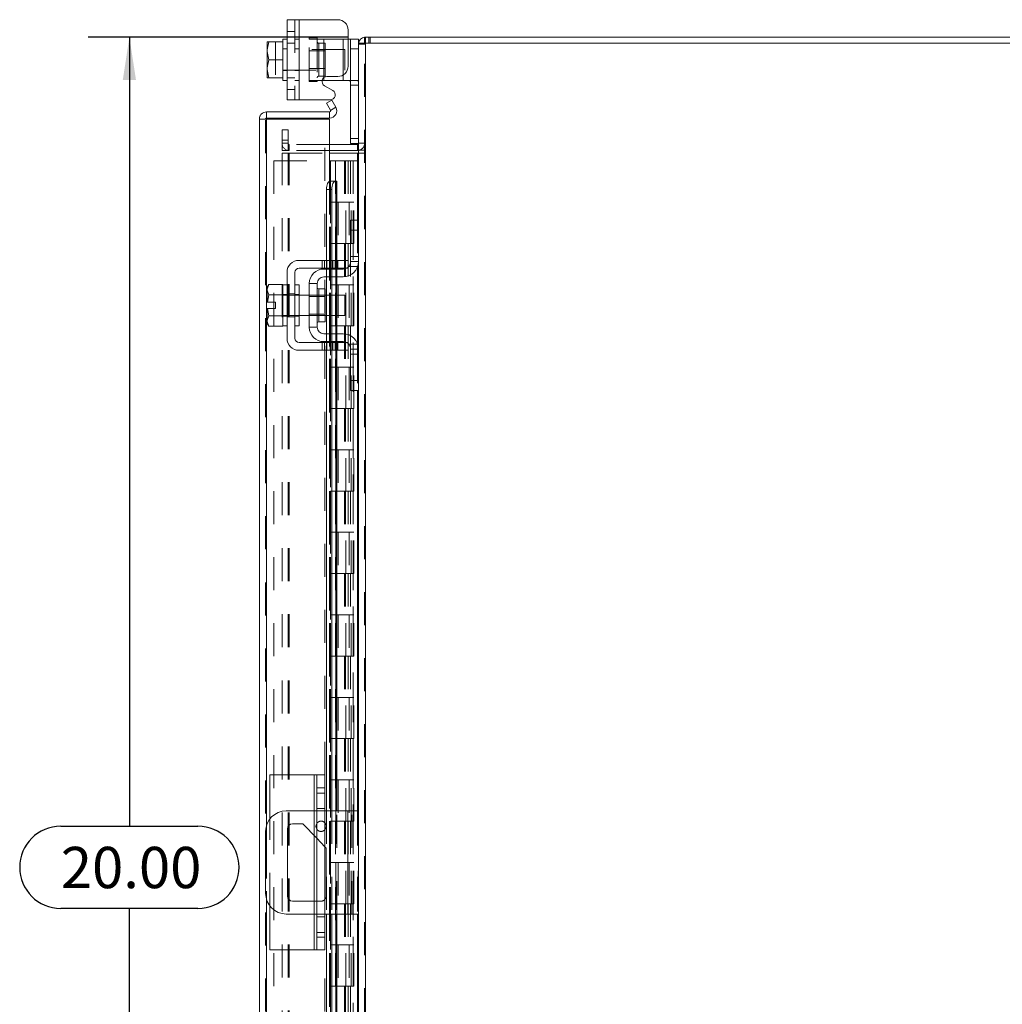
# Model space of a CAD drawing. Units: inches. Extents: x 0 to 23.4, y 0 to 16.5.
# Drawn here: x 12.5 to 15.5, y 7.5 to 10.5 of the extents above; entities that cross this region are included whole.
import ezdxf

# ---------------------------------------------------------------- set-up
doc = ezdxf.new("R2010")
doc.units = ezdxf.units.IN
doc.header["$MEASUREMENT"] = 0
doc.linetypes.add('HIDDEN', pattern=[0.075, 0.05, -0.025])
doc.layers.add('DIM', color=7, linetype='Continuous')
doc.styles.add('SLDTEXTSTYLE0', font='TXT', dxfattribs={"width": 0.75})
doc.dimstyles.new('SLDDIMSTYLE3', dxfattribs={"dimtxt": 0.125, "dimasz": 0.13, "dimexe": 0, "dimexo": 0.0625, "dimgap": 0.03125, "dimtad": 0, "dimtih": 1, "dimtoh": 1, "dimlfac": 4, "dimrnd": 1e-09, "dimzin": 4, "dimdsep": 46, "dimtxsty": 'SLDTEXTSTYLE0', "dimsah": 1, "dimcen": 0.09, "dimadec": 0, "dimazin": 1, "dimtfac": 1, "dimtofl": 0, "dimtmove": 0, "dimatfit": 3, "dimfxl": 1, "dimfrac": 2, "dimtolj": 1, "dimtzin": 12, "dimarcsym": 0})

# ---------------------------------------------------------------- blocks, each defined once
blk = doc.blocks.new('_D_11')
at = {"layer": 'DIM'}
for p, q in [((13.4881, 10.445), (12.7006, 10.445)), ((12.8256, 10.445), (12.8256, 8.0549)), ((12.6178, 8.0549), (13.0334, 8.0549)), ((13.0334, 7.8057), (12.6178, 7.8057)), ((12.8256, 5.445), (12.8256, 7.8057)), ((13.4881, 5.445), (12.7006, 5.445))]:
    blk.add_line(p, q, dxfattribs=at)
for centre, start, end in [((12.6178, 7.9303), 90, 270), ((13.0334, 7.9303), 270, 90)]:
    blk.add_arc(centre, 0.1246, start, end, dxfattribs=at)
for points in [[(12.8256, 10.445), (12.8056, 10.315), (12.8456, 10.315)], [(12.8256, 5.445), (12.8456, 5.575), (12.8056, 5.575)]]:
    blk.add_solid(points, dxfattribs=at)
at = {"layer": 'DIM', "insert": (12.6178, 7.9922, -0.0241), "char_height": 0.125, "attachment_point": 1, "style": 'SLDTEXTSTYLE0'}
blk.add_mtext('20.00', dxfattribs=at)

msp = doc.modelspace()

# ---------------------------------------------------------------- linework, layer by layer
at = {"color": 7, "linetype": 'Continuous', "lineweight": 15}
for p, q in [((13.30322, 10.2552), (13.30322, 10.4977)), ((13.30322, 10.4977), (13.33947, 10.4977)), ((13.33947, 10.4977), (13.33947, 10.2552)), ((13.33947, 10.4977), (13.45697, 10.4977)), ((13.30322, 10.43895), (13.29072, 10.43895)), ((13.29072, 10.43895), (13.29072, 10.43114)), ((13.48822, 10.46645), (13.48822, 10.35695)), ((13.48822, 10.43895), (13.49572, 10.43895)), ((13.49572, 10.40895), (13.49572, 10.43895)), ((13.49572, 10.43895), (13.51947, 10.43895)), ((13.51947, 10.43895), (13.51947, 10.42635)), ((13.53815, 10.42635), (13.53815, 10.44503)), ((13.53815, 10.44503), (16.0008, 10.44503)), ((13.24365, 10.43114), (13.24322, 10.4304)), ((13.24806, 10.43111), (13.24322, 10.40625)), ((13.24322, 10.4304), (13.24322, 10.40625)), ((13.24365, 10.43114), (13.24806, 10.43114)), ((13.24806, 10.43114), (13.24806, 10.43111)), ((13.24806, 10.43114), (13.29072, 10.43114)), ((13.29072, 10.43111), (13.24806, 10.43111)), ((13.29072, 10.43111), (13.29072, 10.43114)), ((13.29072, 10.43001), (13.29072, 10.43111)), ((13.29072, 10.43001), (13.29072, 10.37755)), ((13.49572, 10.12245), (13.49572, 10.40895)), ((13.51947, 10.40895), (13.49572, 10.40895)), ((13.51947, 10.42635), (13.51947, 9.88648)), ((13.51947, 10.42635), (13.5414, 10.42635)), ((15.99755, 10.42635), (13.5414, 10.42635)), ((13.5414, 10.42635), (13.5414, 5.4637)), ((13.24322, 10.40131), (13.24322, 10.40625)), ((13.24322, 10.40131), (13.24806, 10.37645)), ((13.24322, 10.40131), (13.24322, 10.3516)), ((13.24806, 10.37645), (13.24322, 10.3516)), ((13.24322, 10.34666), (13.24322, 10.3516)), ((13.24806, 10.37645), (13.29072, 10.37645)), ((13.29072, 10.37645), (13.29072, 10.37755)), ((13.29072, 10.37535), (13.29072, 10.37645)), ((13.29072, 10.37535), (13.29072, 10.3229)), ((13.24322, 10.34666), (13.24806, 10.3218)), ((13.24322, 10.34666), (13.24322, 10.32251)), ((13.24365, 10.32177), (13.24322, 10.32251)), ((13.24806, 10.32177), (13.24365, 10.32177)), ((13.24806, 10.3218), (13.29072, 10.3218)), ((13.24806, 10.32177), (13.24806, 10.3218)), ((13.29072, 10.32177), (13.24806, 10.32177)), ((13.29072, 10.3218), (13.29072, 10.3229)), ((13.29072, 10.32177), (13.29072, 10.3218)), ((13.29072, 10.32177), (13.29072, 10.31395)), ((13.42416, 10.3257), (13.45697, 10.3257)), ((13.29072, 10.31395), (13.30322, 10.31395)), ((13.41447, 10.31395), (13.40951, 10.31395)), ((13.41447, 10.31395), (13.47322, 10.31395)), ((13.44181, 10.28319), (13.41666, 10.29771)), ((13.48999, 10.31395), (13.47322, 10.31395)), ((13.33947, 10.2552), (13.30322, 10.2552)), ((13.33947, 10.2552), (13.43431, 10.2552)), ((13.42237, 10.24464), (13.43854, 10.25398)), ((13.43463, 10.2234), (13.42237, 10.24464)), ((13.45104, 10.23233), (13.43484, 10.22298)), ((13.43854, 10.25398), (13.4508, 10.23274)), ((13.4508, 10.23274), (13.45104, 10.23233)), ((13.24124, 10.21853), (13.24124, 10.19985)), ((13.24124, 10.21853), (13.43182, 10.21853)), ((13.24124, 10.19985), (13.43182, 10.19985)), ((13.43182, 10.19985), (13.43182, 10.21853)), ((13.43484, 10.22298), (13.43463, 10.2234)), ((13.23799, 10.1966), (13.21932, 10.1966)), ((13.21932, 5.69345), (13.21932, 10.1966)), ((13.43182, 10.19632), (13.24124, 10.19632)), ((13.43182, 10.19632), (13.43182, 10.00882)), ((13.51622, 10.11995), (13.43182, 10.11995)), ((13.51938, 10.12245), (13.49572, 10.12245)), ((13.51622, 10.11995), (13.51622, 10.10128)), ((13.51622, 10.10128), (13.43182, 10.10128)), ((13.43182, 10.09347), (13.51622, 10.09347)), ((13.51622, 10.10128), (13.51947, 10.10152)), ((13.51947, 10.09347), (13.51622, 10.09347)), ((13.43484, 10.00882), (13.43182, 10.00882)), ((13.43463, 10.00881), (13.43484, 10.00882)), ((13.43484, 10.00882), (13.45104, 10.00882)), ((13.45104, 10.00882), (13.4508, 10.00881)), ((13.45104, 10.00882), (13.45374, 10.00882)), ((13.45374, 9.76878), (13.45374, 10.00882)), ((13.43854, 9.98382), (13.42237, 9.98382)), ((13.42237, 9.98382), (13.42237, 9.76878)), ((13.43854, 9.98382), (13.43854, 9.76878)), ((13.49572, 9.86003), (13.49572, 9.89003)), ((13.49572, 9.89003), (13.51947, 9.89003)), ((13.51947, 9.88648), (13.51947, 9.86003)), ((13.49572, 9.76503), (13.49572, 9.86003)), ((13.51947, 9.86003), (13.49572, 9.86003)), ((13.51947, 9.76503), (13.51947, 9.86003)), ((13.45697, 9.76878), (13.33947, 9.76878)), ((13.45697, 9.74503), (13.45697, 9.76878)), ((13.45697, 9.76878), (13.48822, 9.76878)), ((13.48822, 9.76878), (13.48822, 9.74503)), ((13.51947, 9.76503), (13.51947, 9.50003)), ((13.30322, 9.73253), (13.30322, 9.53253)), ((13.32697, 9.53253), (13.32697, 9.73253)), ((13.33947, 9.74503), (13.45697, 9.74503)), ((13.41447, 9.74253), (13.47322, 9.74253)), ((13.42237, 9.74503), (13.42237, 9.74253)), ((13.43854, 9.74503), (13.43854, 9.74253)), ((13.45374, 9.74253), (13.45374, 9.74503)), ((13.48822, 9.74503), (13.45697, 9.74503)), ((13.24806, 9.69565), (13.24322, 9.68728)), ((13.24806, 9.69565), (13.24322, 9.68131)), ((13.29072, 9.69565), (13.24806, 9.69565)), ((13.29072, 9.69502), (13.29072, 9.69565)), ((13.30322, 9.69503), (13.29072, 9.69503)), ((13.29072, 9.69503), (13.29072, 9.57003)), ((13.33947, 9.69503), (13.32697, 9.69503)), ((13.33947, 9.69503), (13.33947, 9.57003)), ((13.37072, 9.69878), (13.37072, 9.56628)), ((13.39447, 9.69878), (13.37072, 9.69878)), ((13.39447, 9.56628), (13.39447, 9.69878)), ((13.47322, 9.71878), (13.41447, 9.71878)), ((13.42237, 9.71878), (13.42237, 9.66378)), ((13.43854, 9.71878), (13.43854, 9.66378)), ((13.45374, 9.66378), (13.45374, 9.71878)), ((13.24322, 9.68728), (13.24322, 9.68131)), ((13.24322, 9.67846), (13.24322, 9.68131)), ((13.24322, 9.67846), (13.24322, 9.6419)), ((13.24322, 9.67846), (13.24806, 9.66412)), ((13.24806, 9.66406), (13.24365, 9.6419)), ((13.24806, 9.66412), (13.29072, 9.66412)), ((13.24806, 9.66406), (13.24806, 9.66412)), ((13.29072, 9.66406), (13.24806, 9.66406)), ((13.29072, 9.66412), (13.29072, 9.66475)), ((13.29072, 9.66406), (13.29072, 9.66412)), ((13.29072, 9.66279), (13.29072, 9.66406)), ((13.37072, 9.66378), (13.33947, 9.66378)), ((13.41872, 9.6824), (13.39947, 9.6824)), ((13.41872, 9.58265), (13.41872, 9.6824)), ((13.47822, 9.66378), (13.41872, 9.66378)), ((13.47822, 9.60128), (13.47822, 9.66378)), ((13.24322, 9.6419), (13.24365, 9.6419)), ((13.24365, 9.6419), (13.26847, 9.6419)), ((13.26847, 9.6419), (13.26847, 9.62315)), ((13.24322, 9.62315), (13.24322, 9.5866)), ((13.24365, 9.62315), (13.24322, 9.62315)), ((13.24365, 9.62315), (13.24806, 9.601)), ((13.26847, 9.62315), (13.24365, 9.62315)), ((13.24806, 9.60094), (13.24322, 9.5866)), ((13.24322, 9.58375), (13.24322, 9.5866)), ((13.24322, 9.58375), (13.24806, 9.5694)), ((13.24322, 9.58375), (13.24322, 9.57778)), ((13.24322, 9.57778), (13.24806, 9.5694)), ((13.24806, 9.601), (13.29072, 9.601)), ((13.24806, 9.601), (13.24806, 9.60094)), ((13.29072, 9.60094), (13.24806, 9.60094)), ((13.29072, 9.601), (13.29072, 9.60227)), ((13.29072, 9.60094), (13.29072, 9.601)), ((13.29072, 9.60031), (13.29072, 9.60094)), ((13.33947, 9.60128), (13.37072, 9.60128)), ((13.39947, 9.58265), (13.41872, 9.58265)), ((13.41872, 9.60128), (13.47822, 9.60128)), ((13.42237, 9.60128), (13.42237, 9.54628)), ((13.43854, 9.60128), (13.43854, 9.54628)), ((13.45374, 9.54628), (13.45374, 9.60128)), ((13.24806, 9.5694), (13.29072, 9.5694)), ((13.29072, 9.5694), (13.29072, 9.57004)), ((13.29072, 9.57003), (13.30322, 9.57003)), ((13.32697, 9.57003), (13.33947, 9.57003)), ((13.37072, 9.56628), (13.39447, 9.56628)), ((13.41447, 9.54628), (13.47322, 9.54628)), ((13.45697, 9.52003), (13.33947, 9.52003)), ((13.41447, 9.52253), (13.47322, 9.52253)), ((13.42237, 9.52253), (13.42237, 9.52003)), ((13.43854, 9.52253), (13.43854, 9.52003)), ((13.45374, 9.52003), (13.45374, 9.52253)), ((13.45697, 9.49628), (13.45697, 9.52003)), ((13.45697, 9.52003), (13.48822, 9.52003)), ((13.48822, 9.52003), (13.48822, 9.49628)), ((13.33947, 9.49628), (13.45697, 9.49628)), ((13.42237, 9.49628), (13.42237, 8.10128)), ((13.43854, 9.49628), (13.43854, 8.10128)), ((13.45374, 8.10128), (13.45374, 9.49628)), ((13.48822, 9.49628), (13.45697, 9.49628)), ((13.49572, 9.40503), (13.49572, 9.50003)), ((13.51947, 9.40503), (13.51947, 9.50003)), ((13.49572, 9.40503), (13.51947, 9.40503)), ((13.49572, 9.37503), (13.49572, 9.40503)), ((13.51947, 9.40503), (13.51947, 9.37858)), ((13.51947, 9.37503), (13.49572, 9.37503)), ((13.51947, 9.37858), (13.51947, 6.51148)), ((13.25057, 8.07607), (13.25057, 8.21003)), ((13.38557, 8.21003), (13.25057, 8.21003)), ((13.38557, 8.21003), (13.39307, 8.21003)), ((13.39307, 8.21003), (13.41807, 8.21003)), ((13.39307, 8.17103), (13.39307, 8.21003)), ((13.41807, 8.21003), (13.41807, 8.17103)), ((13.41807, 8.17103), (13.39307, 8.17103)), ((13.39307, 7.71903), (13.39307, 8.17103)), ((13.41807, 8.17103), (13.41807, 7.71903)), ((13.39307, 8.10128), (13.30072, 8.10128)), ((13.48697, 8.10128), (13.41807, 8.10128)), ((13.48697, 7.78878), (13.48697, 8.10128)), ((13.48697, 8.10128), (13.51947, 8.10128)), ((13.32022, 8.06228), (13.35147, 8.06228)), ((13.35147, 8.06228), (13.39307, 8.01832)), ((13.23822, 8.03878), (13.23822, 7.85128)), ((13.30472, 7.84328), (13.30472, 8.04678)), ((13.41807, 7.99189), (13.42172, 7.98803)), ((13.42172, 7.98803), (13.42172, 7.84328)), ((13.25057, 7.68003), (13.25057, 7.81399)), ((13.39307, 7.82778), (13.32022, 7.82778)), ((13.30072, 7.78878), (13.39307, 7.78878)), ((13.41807, 7.78878), (13.48697, 7.78878)), ((13.42237, 7.78878), (13.42237, 6.39378)), ((13.43854, 7.78878), (13.43854, 6.39378)), ((13.45374, 6.39378), (13.45374, 7.78878)), ((13.51947, 7.78878), (13.48697, 7.78878)), ((13.39307, 7.71903), (13.41807, 7.71903)), ((13.39307, 7.68003), (13.39307, 7.71903)), ((13.41807, 7.71903), (13.41807, 7.68003)), ((13.38557, 7.68003), (13.25057, 7.68003)), ((13.39307, 7.68003), (13.38557, 7.68003)), ((13.41807, 7.68003), (13.39307, 7.68003))]:
    msp.add_line(p, q, dxfattribs=at)
at = {"color": 7, "linetype": 'HIDDEN', "lineweight": 0}
for p, q in [((13.32697, 10.4977), (13.32697, 10.2552)), ((13.33947, 10.2552), (13.33947, 10.4977)), ((13.33947, 10.4977), (13.33947, 10.43895)), ((13.32697, 10.46195), (13.30322, 10.46195)), ((13.33947, 10.43895), (13.32697, 10.43895)), ((13.33947, 10.43895), (13.33947, 10.31395)), ((13.37072, 10.4427), (13.37072, 10.43895)), ((13.37072, 10.4427), (13.39447, 10.4427)), ((13.37072, 10.31395), (13.37072, 10.43895)), ((13.37072, 10.43895), (13.41447, 10.43895)), ((13.39447, 10.4427), (13.39447, 10.43895)), ((13.39447, 10.43895), (13.39447, 10.31395)), ((13.41447, 10.43895), (13.47322, 10.43895)), ((13.41447, 10.31395), (13.41447, 10.43895)), ((13.41447, 10.43895), (13.41447, 10.32216)), ((13.47322, 10.43895), (13.47322, 10.31395)), ((13.47322, 10.43895), (13.48822, 10.43895)), ((13.47322, 10.33026), (13.47322, 10.43895)), ((13.5414, 10.44503), (13.53815, 10.44479)), ((13.5414, 10.42635), (13.5414, 10.44503)), ((13.55073, 10.42635), (13.55073, 10.44503)), ((13.5554, 10.42635), (13.5554, 10.44503)), ((13.24365, 10.43114), (13.26847, 10.43114)), ((13.26847, 10.43114), (13.26847, 10.32177)), ((13.30322, 10.40895), (13.29072, 10.40895)), ((13.30322, 10.42683), (13.32697, 10.42683)), ((13.33947, 10.40895), (13.32697, 10.40895)), ((13.41872, 10.42633), (13.39947, 10.42633)), ((13.39947, 10.32658), (13.39947, 10.42587)), ((13.41872, 10.32658), (13.41872, 10.42633)), ((13.49572, 10.40895), (13.51947, 10.40895)), ((13.51971, 10.42635), (13.51947, 10.4231)), ((13.53815, 10.4231), (13.51947, 10.4231)), ((13.53815, 5.4637), (13.53815, 10.42635)), ((13.5414, 10.42635), (13.5414, 5.4637)), ((13.47822, 10.4077), (13.29072, 10.4077)), ((13.41872, 10.40308), (13.37072, 10.40308)), ((13.47822, 10.3452), (13.47822, 10.4077)), ((13.37072, 10.34983), (13.41872, 10.34983)), ((13.29072, 10.3452), (13.47822, 10.3452)), ((13.29072, 10.34395), (13.30322, 10.34395)), ((13.30322, 10.32158), (13.32697, 10.32158)), ((13.32697, 10.34395), (13.33947, 10.34395)), ((13.39947, 10.32658), (13.41872, 10.32658)), ((13.32697, 10.31395), (13.33947, 10.31395)), ((13.33947, 10.31395), (13.33947, 10.2552)), ((13.40951, 10.31395), (13.37072, 10.31395)), ((13.37072, 10.3102), (13.37072, 10.31395)), ((13.39447, 10.3102), (13.37072, 10.3102)), ((13.39447, 10.3102), (13.39447, 10.31395)), ((13.51697, 10.31395), (13.48999, 10.31395)), ((13.49572, 10.29895), (13.51947, 10.29895)), ((13.30322, 10.28645), (13.32697, 10.28645)), ((13.43484, 10.22298), (13.45104, 10.23233)), ((13.23799, 5.69345), (13.23799, 10.1966)), ((13.24124, 10.19632), (13.24124, 5.69374)), ((13.41807, 8.21003), (13.41807, 10.19632)), ((13.28815, 10.13253), (13.28815, 10.16378)), ((13.28815, 10.16378), (13.30682, 10.16378)), ((13.30682, 10.16378), (13.30682, 10.13253)), ((13.30682, 10.13253), (13.28815, 10.13253)), ((13.28815, 10.10128), (13.28815, 10.13253)), ((13.30682, 10.1232), (13.28815, 10.1232)), ((13.30682, 10.10128), (13.30682, 10.13253)), ((13.31007, 10.11995), (13.31007, 10.10128)), ((13.43182, 10.11995), (13.31007, 10.11995)), ((13.51947, 10.13745), (13.49572, 10.13745)), ((13.51622, 10.11995), (13.51622, 10.10128)), ((13.51947, 10.12245), (13.51938, 10.12245)), ((13.51947, 10.1232), (13.53815, 10.1232)), ((13.30682, 10.10128), (13.28815, 10.10128)), ((13.28815, 10.09347), (13.30682, 10.09347)), ((13.28815, 5.79659), (13.28815, 10.09347)), ((13.30682, 5.79659), (13.30682, 10.09347)), ((13.31007, 10.09347), (13.30682, 10.09347)), ((13.43182, 10.10128), (13.31007, 10.10128)), ((13.31007, 5.79659), (13.31007, 10.09347)), ((13.31007, 10.09347), (13.43182, 10.09347)), ((13.51622, 5.79659), (13.51622, 10.09347)), ((13.51947, 10.1028), (13.53815, 10.1028)), ((13.51947, 10.09347), (13.53815, 10.09347)), ((13.26299, 10.07003), (13.26299, 5.82003)), ((13.26299, 10.07003), (13.43149, 10.07003)), ((13.43149, 10.07003), (13.43149, 5.82003)), ((13.45037, 10.07003), (13.43149, 10.07003)), ((13.43474, 10.07003), (13.43474, 5.82003)), ((13.45037, 10.07003), (13.45037, 5.82003)), ((13.47668, 10.07003), (13.45037, 10.07003)), ((13.48811, 10.07003), (13.47668, 10.07003)), ((13.47705, 10.07003), (13.47705, 9.94503)), ((13.48067, 10.07003), (13.48067, 9.94503)), ((13.48811, 10.07003), (13.49136, 10.07003)), ((13.48811, 10.07003), (13.48811, 9.94503)), ((13.49136, 10.07003), (13.50365, 10.07003)), ((13.49536, 10.07003), (13.49536, 9.94503)), ((13.50365, 5.82003), (13.50365, 10.07003)), ((13.50385, 10.07003), (13.50365, 10.07003)), ((13.50385, 10.07003), (13.50385, 5.82003)), ((13.50385, 10.07003), (13.51947, 10.07003)), ((13.51833, 5.82003), (13.51833, 10.07003)), ((13.43182, 10.00882), (13.43182, 5.88124)), ((13.43182, 10.00806), (13.43182, 5.882)), ((13.43463, 5.88124), (13.43463, 10.00881)), ((13.43507, 5.88124), (13.43507, 10.00882)), ((13.45037, 9.94503), (13.43474, 9.94503)), ((13.48811, 9.94503), (13.45037, 9.94503)), ((13.45096, 9.94503), (13.45096, 9.82003)), ((13.45096, 9.94503), (13.48993, 9.94503)), ((13.45847, 9.94503), (13.45847, 9.82003)), ((13.48162, 9.82003), (13.48162, 9.94503)), ((13.48993, 9.94503), (13.49136, 9.94503)), ((13.49136, 9.94503), (13.49136, 9.82003)), ((13.50604, 9.94503), (13.49136, 9.94503)), ((13.49724, 9.82003), (13.49724, 9.94503)), ((13.50604, 9.82003), (13.50604, 9.94503)), ((13.51622, 9.89003), (13.51622, 9.748)), ((13.45037, 9.82003), (13.43474, 9.82003)), ((13.45037, 9.82003), (13.48811, 9.82003)), ((13.48993, 9.82003), (13.45096, 9.82003)), ((13.47705, 9.82003), (13.47705, 9.69503)), ((13.48067, 9.82003), (13.48067, 9.69503)), ((13.48811, 9.82003), (13.48811, 9.69503)), ((13.49136, 9.82003), (13.48993, 9.82003)), ((13.50604, 9.82003), (13.49136, 9.82003)), ((13.49536, 9.82003), (13.49536, 9.69503)), ((13.40916, 9.76878), (13.40916, 9.74503)), ((13.41666, 9.76878), (13.41666, 9.74503)), ((13.42237, 9.76878), (13.42237, 9.74503)), ((13.42416, 9.74503), (13.42416, 9.76878)), ((13.43431, 9.76878), (13.43431, 9.74503)), ((13.43854, 9.76878), (13.43854, 9.74503)), ((13.44181, 9.74503), (13.44181, 9.76878)), ((13.44931, 9.74503), (13.44931, 9.76878)), ((13.4508, 9.76878), (13.4508, 9.74503)), ((13.45374, 9.74503), (13.45374, 9.76878)), ((13.45697, 9.76878), (13.45697, 9.74503)), ((13.51947, 9.78003), (13.49572, 9.78003)), ((13.51947, 9.76503), (13.49572, 9.76503)), ((13.42237, 9.74253), (13.42237, 9.71878)), ((13.43854, 9.74253), (13.43854, 9.71878)), ((13.4508, 9.74253), (13.4508, 9.71878)), ((13.45374, 9.71878), (13.45374, 9.74253)), ((13.48999, 9.75003), (13.51697, 9.75003)), ((13.45037, 9.69503), (13.43474, 9.69503)), ((13.48811, 9.69503), (13.45037, 9.69503)), ((13.45096, 9.69503), (13.45096, 9.57003)), ((13.45096, 9.69503), (13.48993, 9.69503)), ((13.45847, 9.69503), (13.45847, 9.57003)), ((13.48162, 9.57003), (13.48162, 9.69503)), ((13.48993, 9.69503), (13.49136, 9.69503)), ((13.49136, 9.69503), (13.49136, 9.57003)), ((13.50604, 9.69503), (13.49136, 9.69503)), ((13.49724, 9.57003), (13.49724, 9.69503)), ((13.50604, 9.57003), (13.50604, 9.69503)), ((13.30322, 9.66503), (13.29072, 9.66503)), ((13.33947, 9.66378), (13.29072, 9.66378)), ((13.30322, 9.66765), (13.32697, 9.66765)), ((13.33947, 9.66503), (13.32697, 9.66503)), ((13.41872, 9.66378), (13.37072, 9.66378)), ((13.39947, 9.63253), (13.39947, 9.6824)), ((13.42237, 9.66378), (13.42237, 9.60128)), ((13.43854, 9.66378), (13.43854, 9.60128)), ((13.4508, 9.66378), (13.4508, 9.60128)), ((13.45374, 9.60128), (13.45374, 9.66378)), ((13.41872, 9.65915), (13.37072, 9.65915)), ((13.37072, 9.6059), (13.41872, 9.6059)), ((13.29072, 9.60128), (13.33947, 9.60128)), ((13.29072, 9.60003), (13.30322, 9.60003)), ((13.30322, 9.5974), (13.32697, 9.5974)), ((13.32697, 9.60003), (13.33947, 9.60003)), ((13.37072, 9.60128), (13.41872, 9.60128)), ((13.42237, 9.54628), (13.42237, 9.52253)), ((13.45037, 9.57003), (13.43474, 9.57003)), ((13.43854, 9.54628), (13.43854, 9.52253)), ((13.45037, 9.57003), (13.48811, 9.57003)), ((13.4508, 9.54628), (13.4508, 9.52253)), ((13.48993, 9.57003), (13.45096, 9.57003)), ((13.45374, 9.52253), (13.45374, 9.54628)), ((13.47705, 9.57003), (13.47705, 9.44503)), ((13.48067, 9.57003), (13.48067, 9.44503)), ((13.48811, 9.57003), (13.48811, 9.44503)), ((13.49136, 9.57003), (13.48993, 9.57003)), ((13.50604, 9.57003), (13.49136, 9.57003)), ((13.49536, 9.57003), (13.49536, 9.44503)), ((13.40916, 9.52003), (13.40916, 9.49628)), ((13.41666, 9.49628), (13.41666, 9.52003)), ((13.42237, 9.52003), (13.42237, 9.49628)), ((13.42416, 9.49628), (13.42416, 9.52003)), ((13.43431, 9.49628), (13.43431, 9.52003)), ((13.43854, 9.52003), (13.43854, 9.49628)), ((13.44181, 9.52003), (13.44181, 9.49628)), ((13.44931, 9.49628), (13.44931, 9.52003)), ((13.4508, 9.52003), (13.4508, 9.49628)), ((13.45374, 9.49628), (13.45374, 9.52003)), ((13.45697, 9.52003), (13.45697, 9.49628)), ((13.51697, 9.51503), (13.48999, 9.51503)), ((13.51622, 9.51706), (13.51622, 9.37503)), ((13.49572, 9.50003), (13.51947, 9.50003)), ((13.49572, 9.48503), (13.51947, 9.48503)), ((13.45037, 9.44503), (13.43474, 9.44503)), ((13.48811, 9.44503), (13.45037, 9.44503)), ((13.45096, 9.44503), (13.45096, 9.32003)), ((13.45096, 9.44503), (13.48993, 9.44503)), ((13.45847, 9.44503), (13.45847, 9.32003)), ((13.48162, 9.32003), (13.48162, 9.44503)), ((13.48993, 9.44503), (13.49136, 9.44503)), ((13.49136, 9.44503), (13.49136, 9.32003)), ((13.50604, 9.44503), (13.49136, 9.44503)), ((13.49724, 9.32003), (13.49724, 9.44503)), ((13.50604, 9.32003), (13.50604, 9.44503)), ((13.45037, 9.32003), (13.43474, 9.32003)), ((13.45037, 9.32003), (13.48811, 9.32003)), ((13.48993, 9.32003), (13.45096, 9.32003)), ((13.47705, 9.32003), (13.47705, 9.19503)), ((13.48067, 9.32003), (13.48067, 9.19503)), ((13.48811, 9.32003), (13.48811, 9.19503)), ((13.49136, 9.32003), (13.48993, 9.32003)), ((13.50604, 9.32003), (13.49136, 9.32003)), ((13.49536, 9.32003), (13.49536, 9.19503)), ((13.45037, 9.19503), (13.43474, 9.19503)), ((13.48811, 9.19503), (13.45037, 9.19503)), ((13.45096, 9.19503), (13.45096, 9.07003)), ((13.45096, 9.19503), (13.48993, 9.19503)), ((13.45847, 9.19503), (13.45847, 9.07003)), ((13.48162, 9.07003), (13.48162, 9.19503)), ((13.48993, 9.19503), (13.49136, 9.19503)), ((13.49136, 9.19503), (13.49136, 9.07003)), ((13.50604, 9.19503), (13.49136, 9.19503)), ((13.49724, 9.07003), (13.49724, 9.19503)), ((13.50604, 9.07003), (13.50604, 9.19503)), ((13.45037, 9.07003), (13.43474, 9.07003)), ((13.45037, 9.07003), (13.48811, 9.07003)), ((13.48993, 9.07003), (13.45096, 9.07003)), ((13.47705, 9.07003), (13.47705, 8.94503)), ((13.48067, 9.07003), (13.48067, 8.94503)), ((13.48811, 9.07003), (13.48811, 8.94503)), ((13.49136, 9.07003), (13.48993, 9.07003)), ((13.50604, 9.07003), (13.49136, 9.07003)), ((13.49536, 9.07003), (13.49536, 8.94503)), ((13.45037, 8.94503), (13.43474, 8.94503)), ((13.48811, 8.94503), (13.45037, 8.94503)), ((13.45096, 8.94503), (13.45096, 8.82003)), ((13.45096, 8.94503), (13.48993, 8.94503)), ((13.45847, 8.94503), (13.45847, 8.82003)), ((13.48162, 8.82003), (13.48162, 8.94503)), ((13.48993, 8.94503), (13.49136, 8.94503)), ((13.49136, 8.94503), (13.49136, 8.82003)), ((13.50604, 8.94503), (13.49136, 8.94503)), ((13.49724, 8.82003), (13.49724, 8.94503)), ((13.50604, 8.82003), (13.50604, 8.94503)), ((13.45037, 8.82003), (13.43474, 8.82003)), ((13.45037, 8.82003), (13.48811, 8.82003)), ((13.48993, 8.82003), (13.45096, 8.82003)), ((13.47705, 8.82003), (13.47705, 8.69503)), ((13.48067, 8.82003), (13.48067, 8.69503)), ((13.48811, 8.82003), (13.48811, 8.69503)), ((13.49136, 8.82003), (13.48993, 8.82003)), ((13.50604, 8.82003), (13.49136, 8.82003)), ((13.49536, 8.82003), (13.49536, 8.69503)), ((13.45037, 8.69503), (13.43474, 8.69503)), ((13.48811, 8.69503), (13.45037, 8.69503)), ((13.45096, 8.69503), (13.45096, 8.57003)), ((13.45096, 8.69503), (13.48993, 8.69503)), ((13.45847, 8.69503), (13.45847, 8.57003)), ((13.48162, 8.57003), (13.48162, 8.69503)), ((13.48993, 8.69503), (13.49136, 8.69503)), ((13.49136, 8.69503), (13.49136, 8.57003)), ((13.50604, 8.69503), (13.49136, 8.69503)), ((13.49724, 8.57003), (13.49724, 8.69503)), ((13.50604, 8.57003), (13.50604, 8.69503)), ((13.45037, 8.57003), (13.43474, 8.57003)), ((13.45037, 8.57003), (13.48811, 8.57003)), ((13.48993, 8.57003), (13.45096, 8.57003)), ((13.47705, 8.57003), (13.47705, 8.44503)), ((13.48067, 8.57003), (13.48067, 8.44503)), ((13.48811, 8.57003), (13.48811, 8.44503)), ((13.49136, 8.57003), (13.48993, 8.57003)), ((13.50604, 8.57003), (13.49136, 8.57003)), ((13.49536, 8.57003), (13.49536, 8.44503)), ((13.45037, 8.44503), (13.43474, 8.44503)), ((13.48811, 8.44503), (13.45037, 8.44503)), ((13.45096, 8.44503), (13.45096, 8.32003)), ((13.45096, 8.44503), (13.48993, 8.44503)), ((13.45847, 8.44503), (13.45847, 8.32003)), ((13.48162, 8.32003), (13.48162, 8.44503)), ((13.48993, 8.44503), (13.49136, 8.44503)), ((13.49136, 8.44503), (13.49136, 8.32003)), ((13.50604, 8.44503), (13.49136, 8.44503)), ((13.49724, 8.32003), (13.49724, 8.44503)), ((13.50604, 8.32003), (13.50604, 8.44503)), ((13.45037, 8.32003), (13.43474, 8.32003)), ((13.45037, 8.32003), (13.48811, 8.32003)), ((13.48993, 8.32003), (13.45096, 8.32003)), ((13.47705, 8.32003), (13.47705, 8.19503)), ((13.48067, 8.32003), (13.48067, 8.19503)), ((13.48811, 8.32003), (13.48811, 8.19503)), ((13.49136, 8.32003), (13.48993, 8.32003)), ((13.50604, 8.32003), (13.49136, 8.32003)), ((13.49536, 8.32003), (13.49536, 8.19503)), ((13.38557, 8.21003), (13.38557, 7.68003)), ((13.45037, 8.19503), (13.43474, 8.19503)), ((13.48811, 8.19503), (13.45037, 8.19503)), ((13.45096, 8.19503), (13.45096, 8.07003)), ((13.45096, 8.19503), (13.48993, 8.19503)), ((13.45847, 8.19503), (13.45847, 8.07003)), ((13.48162, 8.07003), (13.48162, 8.19503)), ((13.48993, 8.19503), (13.49136, 8.19503)), ((13.49136, 8.19503), (13.49136, 8.07003)), ((13.50604, 8.19503), (13.49136, 8.19503)), ((13.49724, 8.07003), (13.49724, 8.19503)), ((13.50604, 8.07003), (13.50604, 8.19503)), ((13.41807, 8.15528), (13.39307, 8.15528)), ((13.38557, 8.02624), (13.38557, 8.10128)), ((13.41807, 8.1084), (13.39307, 8.1084)), ((13.41807, 8.10128), (13.39307, 8.10128)), ((13.42237, 8.10128), (13.42237, 7.78878)), ((13.43854, 8.10128), (13.43854, 7.78878)), ((13.4508, 8.10128), (13.4508, 7.78878)), ((13.45374, 7.78878), (13.45374, 8.10128)), ((13.48697, 8.10128), (13.48697, 7.78878)), ((13.49947, 7.78878), (13.49947, 8.10128)), ((13.51622, 8.10128), (13.51622, 7.78878)), ((13.24124, 8.05797), (13.24124, 7.83209)), ((13.25057, 7.81399), (13.25057, 8.07607)), ((13.45037, 8.07003), (13.43474, 8.07003)), ((13.45037, 8.07003), (13.48811, 8.07003)), ((13.48993, 8.07003), (13.45096, 8.07003)), ((13.47705, 8.07003), (13.47705, 7.94503)), ((13.48067, 8.07003), (13.48067, 7.94503)), ((13.48811, 8.07003), (13.48811, 7.94503)), ((13.49136, 8.07003), (13.48993, 8.07003)), ((13.50604, 8.07003), (13.49136, 8.07003)), ((13.49536, 8.07003), (13.49536, 7.94503)), ((13.39307, 8.01832), (13.41807, 7.99189)), ((13.45037, 7.94503), (13.43474, 7.94503)), ((13.48811, 7.94503), (13.43474, 7.94503)), ((13.45096, 7.94503), (13.45037, 7.94503)), ((13.45096, 7.94503), (13.45096, 7.82003)), ((13.45096, 7.94503), (13.49724, 7.94503)), ((13.45847, 7.94503), (13.45847, 7.82003)), ((13.48162, 7.82003), (13.48162, 7.94503)), ((13.48811, 7.94503), (13.49136, 7.94503)), ((13.49136, 7.94503), (13.49136, 7.82003)), ((13.50604, 7.94503), (13.49136, 7.94503)), ((13.49724, 7.82003), (13.49724, 7.94503)), ((13.50604, 7.82003), (13.50604, 7.94503)), ((13.38557, 7.78878), (13.38557, 7.82778)), ((13.40622, 7.82778), (13.39307, 7.82778)), ((13.45037, 7.82003), (13.43474, 7.82003)), ((13.45037, 7.82003), (13.48811, 7.82003)), ((13.48993, 7.82003), (13.45096, 7.82003)), ((13.47705, 7.82003), (13.47705, 7.69503)), ((13.48067, 7.82003), (13.48067, 7.69503)), ((13.48811, 7.82003), (13.48811, 7.69503)), ((13.49136, 7.82003), (13.48993, 7.82003)), ((13.50604, 7.82003), (13.49136, 7.82003)), ((13.49536, 7.82003), (13.49536, 7.69503)), ((13.39307, 7.78878), (13.41807, 7.78878)), ((13.41807, 7.78015), (13.39307, 7.78015)), ((13.39307, 7.73328), (13.41807, 7.73328)), ((13.45037, 7.69503), (13.43474, 7.69503)), ((13.48811, 7.69503), (13.45037, 7.69503)), ((13.45096, 7.69503), (13.45096, 7.57003)), ((13.45096, 7.69503), (13.48993, 7.69503)), ((13.45847, 7.69503), (13.45847, 7.57003)), ((13.48162, 7.57003), (13.48162, 7.69503)), ((13.48993, 7.69503), (13.49136, 7.69503)), ((13.49136, 7.69503), (13.49136, 7.57003)), ((13.50604, 7.69503), (13.49136, 7.69503)), ((13.49724, 7.57003), (13.49724, 7.69503)), ((13.50604, 7.57003), (13.50604, 7.69503)), ((13.41807, 5.69374), (13.41807, 7.68003)), ((13.45037, 7.57003), (13.43474, 7.57003)), ((13.45037, 7.57003), (13.48811, 7.57003)), ((13.48993, 7.57003), (13.45096, 7.57003)), ((13.47705, 7.57003), (13.47705, 7.44503)), ((13.48067, 7.57003), (13.48067, 7.44503)), ((13.48811, 7.57003), (13.48811, 7.44503)), ((13.49136, 7.57003), (13.48993, 7.57003)), ((13.50604, 7.57003), (13.49136, 7.57003)), ((13.49536, 7.57003), (13.49536, 7.44503))]:
    msp.add_line(p, q, dxfattribs=at)
at = {"color": 8, "linetype": 'Continuous', "lineweight": 15}
for p, q in [((13.41447, 10.32216), (13.41447, 10.31395)), ((13.47322, 10.31395), (13.47322, 10.33026)), ((13.24124, 10.19632), (13.24124, 8.05797)), ((13.51622, 10.09347), (13.51622, 9.89003)), ((13.43182, 10.00882), (13.43182, 10.00806)), ((13.4508, 10.00881), (13.4508, 9.76878)), ((13.4508, 9.74503), (13.4508, 9.74253)), ((13.51622, 9.748), (13.51622, 9.51706)), ((13.4508, 9.71878), (13.4508, 9.66378)), ((13.39947, 9.6824), (13.39947, 9.58265)), ((13.4508, 9.60128), (13.4508, 9.54628)), ((13.4508, 9.52253), (13.4508, 9.52003)), ((13.4508, 9.49628), (13.4508, 8.10128)), ((13.51622, 9.37503), (13.51622, 8.10128)), ((13.38557, 8.10128), (13.38557, 8.21003)), ((13.38557, 7.82778), (13.38557, 8.02624)), ((13.24124, 7.83209), (13.24124, 5.69374)), ((13.38557, 7.68003), (13.38557, 7.78878)), ((13.4508, 7.78878), (13.4508, 6.39378)), ((13.51622, 7.78878), (13.51622, 6.51503))]:
    msp.add_line(p, q, dxfattribs=at)
at = {"color": 7, "linetype": 'Continuous', "lineweight": 15, "flags": 128}
for points in [[(13.42237, 9.98382), (13.4226, 9.98864), (13.4233, 9.99328), (13.42443, 9.99756), (13.42595, 10.00133), (13.4278, 10.00444), (13.42992, 10.00678), (13.43223, 10.00825), (13.43463, 10.00881)], [(13.4508, 10.00881), (13.4484, 10.00825), (13.44609, 10.00678), (13.44397, 10.00444), (13.44212, 10.00133), (13.4406, 9.99756), (13.43947, 9.99328), (13.43878, 9.98864), (13.43854, 9.98382)], [(13.42185, 8.05453), (13.42066, 8.06051), (13.41807, 8.06472)], [(13.41807, 8.04434), (13.42066, 8.04855), (13.42185, 8.05453)]]:
    msp.add_lwpolyline(points, dxfattribs=at)
at = {"color": 7, "linetype": 'HIDDEN', "lineweight": 0, "flags": 128}
for points in [[(13.48822, 9.74826), (13.48572, 9.74632), (13.48353, 9.74503)], [(13.48353, 9.52003), (13.48572, 9.51874), (13.48822, 9.5168)]]:
    msp.add_lwpolyline(points, dxfattribs=at)
at = {"color": 7, "linetype": 'Continuous', "lineweight": 15}
for centre, radius, start, end in [((13.45697, 10.46645), 0.03125, 360, 90), ((13.5414, 10.4231), 0.02192, 98.52452, 171.47548), ((13.45697, 10.35695), 0.03125, 270, 0), ((13.42416, 10.3107), 0.015, 90, 240), ((13.43431, 10.2702), 0.015, 270, 60), ((13.43182, 10.22178), 0.02192, 270, 28.75804), ((13.43182, 10.22178), 0.00325, 270, 21.59209), ((13.51622, 10.1232), 0.00325, 270, 0), ((13.33947, 9.73253), 0.03625, 90, 180), ((13.47322, 9.76503), 0.04625, 270, 0), ((13.47322, 9.76503), 0.0225, 311.81031, 0), ((13.33947, 9.73253), 0.0125, 90, 180), ((13.41447, 9.69878), 0.04375, 90, 180), ((13.47322, 9.76503), 0.0225, 270, 297.26604), ((13.41447, 9.69878), 0.02, 90, 180), ((13.39947, 9.6874), 0.005, 180, 270), ((13.39947, 9.57765), 0.005, 90, 180), ((13.41447, 9.56628), 0.04375, 180, 270), ((13.41447, 9.56628), 0.02, 180, 270), ((13.47322, 9.50003), 0.04625, 360, 90), ((13.33947, 9.53253), 0.03625, 180, 270), ((13.33947, 9.53253), 0.0125, 180, 270), ((13.47322, 9.50003), 0.0225, 62.73396, 90), ((13.47322, 9.50003), 0.0225, 360, 48.18969), ((13.30072, 8.03878), 0.0625, 90, 180), ((13.32022, 8.04678), 0.0155, 90, 180), ((13.40622, 8.05453), 0.01563, 147.34287, 212.65713), ((13.30072, 7.85128), 0.0625, 180, 270), ((13.32022, 7.84328), 0.0155, 180, 270), ((13.40622, 7.84328), 0.0155, 319.83577, 0)]:
    msp.add_arc(centre, radius, start, end, dxfattribs=at)
at = {"color": 7, "linetype": 'HIDDEN', "lineweight": 0}
for centre, radius, start, end in [((13.39947, 10.43133), 0.005, 180, 270), ((13.5414, 10.4231), 0.00325, 90, 180), ((13.39947, 10.32158), 0.005, 90, 180), ((13.31007, 10.1232), 0.02193, 180, 270), ((13.31007, 10.1232), 0.00325, 180, 270), ((13.51622, 10.1232), 0.02193, 278.52452, 0), ((13.40622, 8.05453), 0.01563, 40.70431, 147.34287), ((13.40622, 8.05453), 0.01563, 212.65713, 319.29569), ((13.40622, 7.84328), 0.0155, 270, 319.83577)]:
    msp.add_arc(centre, radius, start, end, dxfattribs=at)
at = {"color": 7, "linetype": 'Continuous', "lineweight": 15}
msp.add_open_spline([(13.49572, 10.29895), (13.49572, 10.30063), (13.49573, 10.30399), (13.49559, 10.30845), (13.49484, 10.31172), (13.49316, 10.31353), (13.49131, 10.31394), (13.49016, 10.31395), (13.48999, 10.31395)], degree=3, knots=[0, 0, 0, 0, 0.2022671, 0.4046318, 0.6031184, 0.7879683, 0.9689742, 1, 1, 1, 1], dxfattribs=at)
at = {"color": 7, "linetype": 'HIDDEN', "lineweight": 0}
msp.add_open_spline([(13.51697, 10.31395), (13.51746, 10.31381), (13.51845, 10.31351), (13.51917, 10.31108), (13.51944, 10.30742), (13.51947, 10.30318), (13.51947, 10.30024), (13.51947, 10.29895)], degree=3, knots=[0, 0, 0, 0, 0.2114772, 0.4232621, 0.6294633, 0.8377708, 1, 1, 1, 1], dxfattribs=at)
at = {"color": 7, "linetype": 'Continuous', "lineweight": 15}
for points in [[(13.24124, 10.21853), (13.23837, 10.2182), (13.23262, 10.21754), (13.22537, 10.21247), (13.2203, 10.20522), (13.21965, 10.19948), (13.21932, 10.1966)], [(13.24124, 10.19985), (13.24082, 10.19981), (13.23996, 10.19971), (13.23889, 10.19896), (13.23814, 10.19788), (13.23804, 10.19703), (13.23799, 10.1966)], [(13.21932, 10.1966), (13.21965, 10.19658), (13.2203, 10.19653), (13.22537, 10.19646), (13.23262, 10.19639), (13.23837, 10.19634), (13.24124, 10.19632)]]:
    msp.add_open_spline(points, degree=3, dxfattribs=at)

# ---------------------------------------------------------------- dimensions: what is measured, and where the dimension line sits
at = {"layer": 'DIM'}
dim = msp.add_linear_dim(base=(12.82562, 5.44503), p1=(13.53815, 10.44503), p2=(13.53815, 5.44503), angle=90, dimstyle='SLDDIMSTYLE3', dxfattribs=at)
dim.commit()
dim.dimension.update_dxf_attribs({"geometry": '_D_11', "text_midpoint": (12.82562, 7.9303), "dimtype": 160})

doc.saveas('drawing.dxf')
